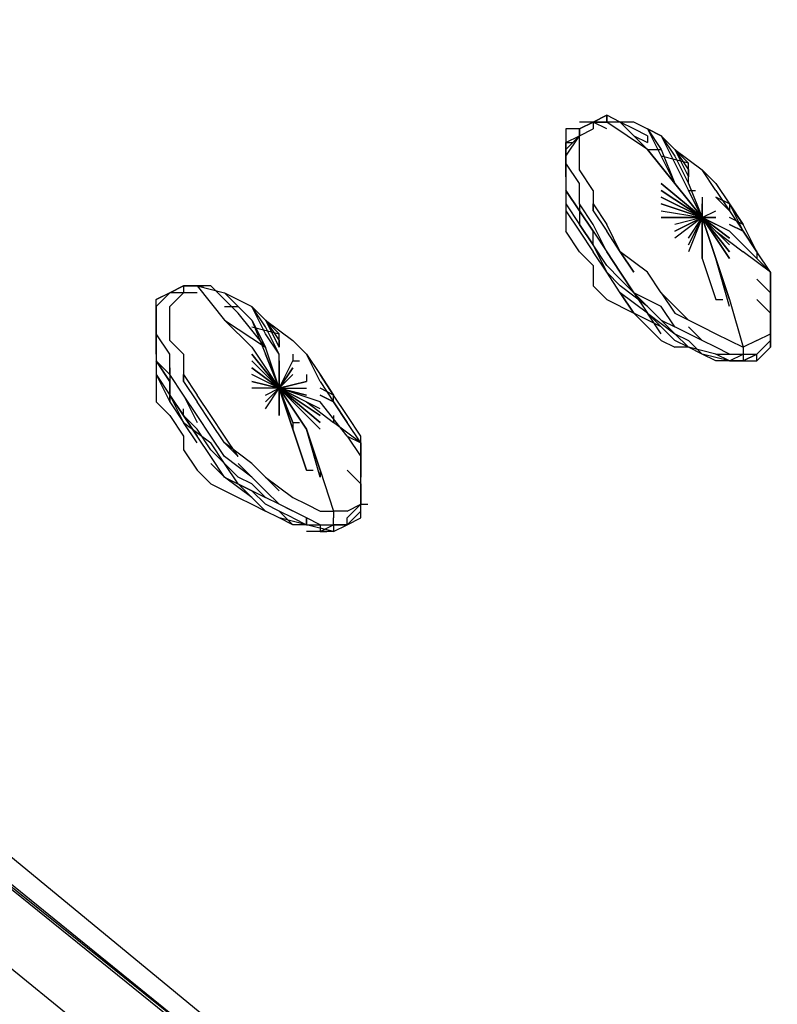
# Model space of a CAD drawing. Extents: x -3870 to 3872, y -25000 to -21203.
# Drawn here: x 1126 to 1361, y -23186 to -22881 of the extents above; entities that cross this region are included whole.
import ezdxf

# ---------------------------------------------------------------- set-up
doc = ezdxf.new("R2010")
doc.units = 0
doc.header["$LTSCALE"] = 5
doc.header["$PDMODE"] = 33
doc.header["$PDSIZE"] = 20
doc.layers.get('Defpoints').update_dxf_attribs({"linetype": 'CONTINUOUS'})
doc.layers.add('Lg_base', color=40, linetype='CONTINUOUS')
doc.layers.add('Lg_dim', color=7, linetype='CONTINUOUS')
doc.styles.add('LG1', font='ARIAL.TTF', dxfattribs={"height": 185})
doc.styles.get("Standard").update_dxf_attribs({"font": 'SIMPLEX'})
doc.dimstyles.new('LG_DIM', dxfattribs={"dimtxt": 2.5, "dimasz": 2.5, "dimexe": 1.25, "dimexo": 0.625, "dimtad": 1, "dimdec": 4, "dimdsep": 46, "dimlunit": 6, "dimtxsty": 'Standard', "dimcen": 2.5, "dimadec": 0, "dimazin": 0, "dimtfac": 1, "dimtdec": 4, "dimtmove": 0, "dimatfit": 3, "dimfxl": 0, "dimtolj": 1, "dimtzin": 0, "dimarcsym": 0})

# ---------------------------------------------------------------- blocks, each defined once
blk = doc.blocks.new('*D4')
at = {"layer": 'Defpoints', "color": 0}
for p in [(787.47, -22180.36), (2150.72, -25000), (3315.44, -25000)]:
    blk.add_point(p, dxfattribs=at)
at = {"layer": 'Lg_dim', "color": 0, "lineweight": -2}
for p, q in [((788.47, -22180.36), (3365.44, -22180.36)), ((3315.44, -22300.36), (3315.44, -23445.72)), ((3315.44, -24880), (3315.44, -23734.63)), ((2151.72, -25000), (3365.44, -25000))]:
    blk.add_line(p, q, dxfattribs=at)
at = {"layer": 'Lg_dim', "color": 0}
for points in [[(3295.44, -22300.36), (3335.44, -22300.36), (3315.44, -22180.36)], [(3295.44, -24880), (3335.44, -24880), (3315.44, -25000)]]:
    blk.add_solid(points, dxfattribs=at)
at = {"layer": 'Lg_dim', "color": 4, "insert": (3315.44, -23590.18), "char_height": 185, "attachment_point": 5, "style": 'LG1'}
blk.add_mtext('\\A1;2820', dxfattribs=at)

msp = doc.modelspace()

# ---------------------------------------------------------------- linework, layer by layer
at = {"layer": 'Lg_base'}
for p, q in [((1308.2118, -22910.66905), (1303.9781, -22912.7859)), ((1303.9781, -22912.7859), (1308.2118, -22910.66905)), ((1308.2118, -22910.66905), (1308.2118, -22912.7859)), ((1308.2118, -22912.7859), (1308.2118, -22910.66905)), ((1312.4455, -22912.7859), (1308.2118, -22910.66905)), ((1303.9781, -22912.7859), (1299.7444, -22912.7859)), ((1299.7444, -22914.90275), (1303.9781, -22912.7859)), ((1303.9781, -22912.7859), (1299.7444, -22914.90275)), ((1303.9781, -22912.7859), (1299.7444, -22914.90275)), ((1303.9781, -22912.7859), (1303.9781, -22914.90275)), ((1303.9781, -22912.7859), (1308.2118, -22912.7859)), ((1308.2118, -22912.7859), (1303.9781, -22912.7859)), ((1308.2118, -22914.90275), (1303.9781, -22912.7859)), ((1312.4455, -22912.7859), (1308.2118, -22912.7859)), ((1320.9129, -22921.2533), (1308.2118, -22912.7859)), ((1316.6792, -22914.90275), (1312.4455, -22912.7859)), ((1312.4455, -22912.7859), (1320.9129, -22921.2533)), ((1320.9129, -22921.2533), (1312.4455, -22912.7859)), ((1316.6792, -22912.7859), (1312.4455, -22912.7859)), ((1325.1466, -22917.0196), (1316.6792, -22912.7859)), ((1299.7444, -22914.90275), (1295.5107, -22914.90275)), ((1295.5107, -22914.90275), (1295.5107, -22919.13645)), ((1299.7444, -22914.90275), (1299.7444, -22917.0196)), ((1299.7444, -22917.0196), (1303.9781, -22914.90275)), ((1299.7444, -22917.0196), (1299.7444, -22914.90275)), ((1320.9129, -22917.0196), (1316.6792, -22914.90275)), ((1320.9129, -22914.90275), (1325.1466, -22923.37015)), ((1320.9129, -22914.90275), (1325.1466, -22921.2533)), ((1320.9129, -22914.90275), (1325.1466, -22917.0196)), ((1325.1466, -22917.0196), (1320.9129, -22914.90275)), ((1295.5107, -22919.13645), (1299.7444, -22917.0196)), ((1299.7444, -22917.0196), (1295.5107, -22921.2533)), ((1295.5107, -22921.2533), (1299.7444, -22917.0196)), ((1295.5107, -22923.37015), (1299.7444, -22917.0196)), ((1295.5107, -22923.37015), (1295.5107, -22919.13645)), ((1295.5107, -22919.13645), (1295.5107, -22923.37015)), ((1295.5107, -22919.13645), (1297.62755, -22919.13645)), ((1295.5107, -22919.13645), (1295.5107, -22923.37015)), ((1299.7444, -22921.2533), (1299.7444, -22917.0196)), ((1316.6792, -22917.0196), (1320.9129, -22919.13645)), ((1320.9129, -22917.0196), (1320.9129, -22919.13645)), ((1325.1466, -22917.0196), (1329.3803, -22925.487)), ((1325.1466, -22917.0196), (1329.3803, -22923.37015)), ((1329.3803, -22921.2533), (1325.1466, -22917.0196)), ((1295.5107, -22923.37015), (1295.5107, -22921.2533)), ((1295.5107, -22925.487), (1295.5107, -22921.2533)), ((1295.5107, -22925.487), (1295.5107, -22921.2533)), ((1299.7444, -22927.60385), (1299.7444, -22921.2533)), ((1329.3803, -22931.83755), (1320.9129, -22921.2533)), ((1320.9129, -22921.2533), (1329.3803, -22931.83755)), ((1329.3803, -22931.83755), (1320.9129, -22921.2533)), ((1320.9129, -22921.2533), (1325.1466, -22921.2533)), ((1325.1466, -22921.2533), (1329.3803, -22931.83755)), ((1329.3803, -22921.2533), (1333.614, -22929.7207)), ((1329.3803, -22921.2533), (1333.614, -22927.60385)), ((1329.3803, -22921.2533), (1333.614, -22925.487)), ((1329.3803, -22921.2533), (1337.8477, -22927.60385)), ((1333.614, -22925.487), (1329.3803, -22921.2533)), ((1295.5107, -22927.60385), (1295.5107, -22923.37015)), ((1295.5107, -22923.37015), (1295.5107, -22927.60385)), ((1295.5107, -22923.37015), (1295.5107, -22927.60385)), ((1299.7444, -22931.83755), (1295.5107, -22925.487)), ((1295.5107, -22929.7207), (1295.5107, -22925.487)), ((1325.1466, -22923.37015), (1329.3803, -22931.83755)), ((1333.614, -22925.487), (1325.1466, -22923.37015)), ((1329.3803, -22923.37015), (1333.614, -22931.83755)), ((1329.3803, -22925.487), (1333.614, -22933.9544)), ((1333.614, -22931.83755), (1333.614, -22925.487)), ((1295.5107, -22927.60385), (1295.5107, -22933.9544)), ((1295.5107, -22927.60385), (1295.5107, -22933.9544)), ((1295.5107, -22927.60385), (1295.5107, -22931.83755)), ((1303.9781, -22933.9544), (1299.7444, -22927.60385)), ((1333.614, -22927.60385), (1333.614, -22929.7207)), ((1337.8477, -22927.60385), (1342.0814, -22931.83755)), ((1342.0814, -22933.9544), (1337.8477, -22927.60385)), ((1295.5107, -22929.7207), (1295.5107, -22933.9544)), ((1295.5107, -22931.83755), (1295.5107, -22938.1881)), ((1299.7444, -22938.1881), (1299.7444, -22931.83755)), ((1325.1466, -22931.83755), (1337.8477, -22942.4218)), ((1337.8477, -22942.4218), (1325.1466, -22931.83755)), ((1325.1466, -22931.83755), (1337.8477, -22942.4218)), ((1337.8477, -22942.4218), (1325.1466, -22931.83755)), ((1325.1466, -22931.83755), (1337.8477, -22942.4218)), ((1337.8477, -22942.4218), (1325.1466, -22931.83755)), ((1329.3803, -22931.83755), (1337.8477, -22942.4218)), ((1337.8477, -22942.4218), (1329.3803, -22931.83755)), ((1333.614, -22931.83755), (1337.8477, -22942.4218)), ((1333.614, -22931.83755), (1337.8477, -22942.4218)), ((1342.0814, -22931.83755), (1346.3151, -22938.1881)), ((1295.5107, -22933.9544), (1295.5107, -22940.30495)), ((1295.5107, -22933.9544), (1299.7444, -22940.30495)), ((1295.5107, -22933.9544), (1299.7444, -22940.30495)), ((1299.7444, -22940.30495), (1295.5107, -22933.9544)), ((1303.9781, -22933.9544), (1303.9781, -22940.30495)), ((1337.8477, -22942.4218), (1325.1466, -22933.9544)), ((1325.1466, -22933.9544), (1337.8477, -22942.4218)), ((1337.8477, -22942.4218), (1333.614, -22933.9544)), ((1337.8477, -22942.4218), (1333.614, -22933.9544)), ((1333.614, -22933.9544), (1335.73085, -22933.9544)), ((1342.0814, -22933.9544), (1346.3151, -22940.30495)), ((1295.5107, -22938.1881), (1299.7444, -22944.53865)), ((1303.9781, -22944.53865), (1299.7444, -22938.1881)), ((1299.7444, -22938.1881), (1299.7444, -22940.30495)), ((1303.9781, -22938.1881), (1308.2118, -22944.53865)), ((1303.9781, -22940.30495), (1303.9781, -22938.1881)), ((1337.8477, -22942.4218), (1325.1466, -22936.07125)), ((1325.1466, -22936.07125), (1337.8477, -22942.4218)), ((1337.8477, -22942.4218), (1325.1466, -22938.1881)), ((1325.1466, -22938.1881), (1337.8477, -22942.4218)), ((1337.8477, -22936.07125), (1337.8477, -22942.4218)), ((1337.8477, -22936.07125), (1337.8477, -22942.4218)), ((1337.8477, -22942.4218), (1337.8477, -22938.1881)), ((1337.8477, -22938.1881), (1337.8477, -22942.4218)), ((1346.3151, -22938.1881), (1342.0814, -22936.07125)), ((1346.3151, -22940.30495), (1342.0814, -22936.07125)), ((1346.3151, -22938.1881), (1346.3151, -22940.30495)), ((1346.3151, -22938.1881), (1350.5488, -22944.53865)), ((1346.3151, -22938.1881), (1350.5488, -22946.6555)), ((1350.5488, -22944.53865), (1346.3151, -22938.1881)), ((1295.5107, -22940.30495), (1299.7444, -22946.6555)), ((1295.5107, -22940.30495), (1295.5107, -22942.4218)), ((1299.7444, -22940.30495), (1303.9781, -22946.6555)), ((1299.7444, -22940.30495), (1299.7444, -22944.53865)), ((1303.9781, -22946.6555), (1299.7444, -22940.30495)), ((1303.9781, -22940.30495), (1308.2118, -22946.6555)), ((1325.1466, -22940.30495), (1337.8477, -22942.4218)), ((1337.8477, -22942.4218), (1342.0814, -22940.30495)), ((1346.3151, -22940.30495), (1350.5488, -22946.6555)), ((1295.5107, -22942.4218), (1295.5107, -22946.6555)), ((1325.1466, -22942.4218), (1337.8477, -22942.4218)), ((1337.8477, -22942.4218), (1325.1466, -22942.4218)), ((1337.8477, -22942.4218), (1329.3803, -22944.53865)), ((1337.8477, -22942.4218), (1329.3803, -22948.77235)), ((1329.3803, -22946.6555), (1337.8477, -22942.4218)), ((1337.8477, -22942.4218), (1329.3803, -22946.6555)), ((1333.614, -22948.77235), (1337.8477, -22942.4218)), ((1337.8477, -22942.4218), (1333.614, -22953.00605)), ((1333.614, -22950.8892), (1337.8477, -22942.4218)), ((1337.8477, -22942.4218), (1333.614, -22950.8892)), ((1337.8477, -22953.00605), (1337.8477, -22942.4218)), ((1337.8477, -22955.1229), (1337.8477, -22942.4218)), ((1337.8477, -22942.4218), (1337.8477, -22955.1229)), ((1337.8477, -22942.4218), (1337.8477, -22955.1229)), ((1337.8477, -22942.4218), (1342.0814, -22955.1229)), ((1342.0814, -22955.1229), (1337.8477, -22942.4218)), ((1342.0814, -22942.4218), (1337.8477, -22942.4218)), ((1337.8477, -22942.4218), (1342.0814, -22942.4218)), ((1342.0814, -22944.53865), (1337.8477, -22942.4218)), ((1337.8477, -22942.4218), (1342.0814, -22946.6555)), ((1346.3151, -22946.6555), (1337.8477, -22942.4218)), ((1337.8477, -22942.4218), (1346.3151, -22948.77235)), ((1346.3151, -22948.77235), (1337.8477, -22942.4218)), ((1337.8477, -22942.4218), (1346.3151, -22950.8892)), ((1346.3151, -22950.8892), (1337.8477, -22942.4218)), ((1337.8477, -22942.4218), (1346.3151, -22953.00605)), ((1346.3151, -22953.00605), (1337.8477, -22942.4218)), ((1337.8477, -22942.4218), (1346.3151, -22955.1229)), ((1346.3151, -22955.1229), (1337.8477, -22942.4218)), ((1337.8477, -22942.4218), (1346.3151, -22955.1229)), ((1342.0814, -22955.1229), (1337.8477, -22942.4218)), ((1350.5488, -22944.53865), (1346.3151, -22942.4218)), ((1299.7444, -22953.00605), (1295.5107, -22946.6555)), ((1299.7444, -22944.53865), (1303.9781, -22950.8892)), ((1303.9781, -22950.8892), (1299.7444, -22944.53865)), ((1299.7444, -22944.53865), (1303.9781, -22950.8892)), ((1299.7444, -22946.6555), (1303.9781, -22953.00605)), ((1308.2118, -22953.00605), (1303.9781, -22944.53865)), ((1303.9781, -22946.6555), (1308.2118, -22953.00605)), ((1303.9781, -22950.8892), (1303.9781, -22946.6555)), ((1312.4455, -22953.00605), (1308.2118, -22944.53865)), ((1312.4455, -22953.00605), (1308.2118, -22946.6555)), ((1342.0814, -22946.6555), (1350.5488, -22953.00605)), ((1350.5488, -22946.6555), (1346.3151, -22944.53865)), ((1346.3151, -22944.53865), (1350.5488, -22946.6555)), ((1354.7825, -22955.1229), (1346.3151, -22946.6555)), ((1354.7825, -22953.00605), (1350.5488, -22944.53865)), ((1354.7825, -22953.00605), (1350.5488, -22944.53865)), ((1354.7825, -22953.00605), (1350.5488, -22946.6555)), ((1354.7825, -22953.00605), (1350.5488, -22946.6555)), ((1350.5488, -22946.6555), (1354.7825, -22953.00605)), ((1303.9781, -22957.23975), (1299.7444, -22953.00605)), ((1303.9781, -22950.8892), (1308.2118, -22959.3566)), ((1308.2118, -22959.3566), (1303.9781, -22950.8892)), ((1303.9781, -22950.8892), (1308.2118, -22959.3566)), ((1308.2118, -22957.23975), (1303.9781, -22950.8892)), ((1308.2118, -22959.3566), (1303.9781, -22953.00605)), ((1312.4455, -22959.3566), (1308.2118, -22953.00605)), ((1308.2118, -22953.00605), (1312.4455, -22959.3566)), ((1312.4455, -22953.00605), (1316.6792, -22959.3566)), ((1316.6792, -22959.3566), (1312.4455, -22953.00605)), ((1320.9129, -22959.3566), (1312.4455, -22953.00605)), ((1359.0162, -22959.3566), (1350.5488, -22953.00605)), ((1359.0162, -22959.3566), (1354.7825, -22953.00605)), ((1354.7825, -22953.00605), (1354.7825, -22955.1229)), ((1359.0162, -22959.3566), (1354.7825, -22953.00605)), ((1337.8477, -22955.1229), (1342.0814, -22967.824)), ((1337.8477, -22955.1229), (1342.0814, -22967.824)), ((1346.3151, -22969.94085), (1342.0814, -22955.1229)), ((1342.0814, -22955.1229), (1346.3151, -22967.824)), ((1346.3151, -22967.824), (1342.0814, -22955.1229)), ((1354.7825, -22955.1229), (1359.0162, -22959.3566)), ((1303.9781, -22957.23975), (1303.9781, -22963.5903)), ((1312.4455, -22961.47345), (1308.2118, -22957.23975)), ((1312.4455, -22965.70715), (1308.2118, -22959.3566)), ((1312.4455, -22965.70715), (1308.2118, -22959.3566)), ((1312.4455, -22963.5903), (1308.2118, -22959.3566)), ((1312.4455, -22959.3566), (1316.6792, -22965.70715)), ((1316.6792, -22965.70715), (1312.4455, -22959.3566)), ((1325.1466, -22965.70715), (1320.9129, -22959.3566)), ((1359.0162, -22959.3566), (1359.0162, -22965.70715)), ((1359.0162, -22965.70715), (1359.0162, -22959.3566)), ((1316.6792, -22965.70715), (1312.4455, -22961.47345)), ((1354.7825, -22961.47345), (1359.0162, -22965.70715)), ((1168.4997, -22967.824), (1176.9671, -22963.5903)), ((1172.7334, -22965.70715), (1168.4997, -22969.94085)), ((1172.7334, -22965.70715), (1168.4997, -22967.824)), ((1176.9671, -22963.5903), (1172.7334, -22965.70715)), ((1176.9671, -22963.5903), (1172.7334, -22965.70715)), ((1172.7334, -22965.70715), (1176.9671, -22963.5903)), ((1176.9671, -22965.70715), (1172.7334, -22969.94085)), ((1176.9671, -22965.70715), (1172.7334, -22965.70715)), ((1181.2008, -22963.5903), (1176.9671, -22963.5903)), ((1176.9671, -22963.5903), (1176.9671, -22965.70715)), ((1176.9671, -22963.5903), (1176.9671, -22965.70715)), ((1176.9671, -22963.5903), (1179.08395, -22963.5903)), ((1176.9671, -22963.5903), (1181.2008, -22963.5903)), ((1181.2008, -22963.5903), (1176.9671, -22963.5903)), ((1181.2008, -22965.70715), (1176.9671, -22965.70715)), ((1181.2008, -22963.5903), (1183.31765, -22963.5903)), ((1181.2008, -22963.5903), (1189.6682, -22974.17455)), ((1181.2008, -22963.5903), (1189.6682, -22965.70715)), ((1185.4345, -22963.5903), (1181.2008, -22963.5903)), ((1193.9019, -22972.0577), (1185.4345, -22963.5903)), ((1185.4345, -22963.5903), (1193.9019, -22972.0577)), ((1193.9019, -22969.94085), (1189.6682, -22965.70715)), ((1189.6682, -22965.70715), (1198.1356, -22974.17455)), ((1198.1356, -22974.17455), (1189.6682, -22965.70715)), ((1189.6682, -22965.70715), (1198.1356, -22969.94085)), ((1303.9781, -22963.5903), (1308.2118, -22967.824)), ((1320.9129, -22969.94085), (1312.4455, -22963.5903)), ((1312.4455, -22965.70715), (1316.6792, -22972.0577)), ((1320.9129, -22972.0577), (1312.4455, -22965.70715)), ((1316.6792, -22972.0577), (1312.4455, -22965.70715)), ((1316.6792, -22965.70715), (1320.9129, -22972.0577)), ((1325.1466, -22969.94085), (1316.6792, -22965.70715)), ((1316.6792, -22965.70715), (1320.9129, -22969.94085)), ((1320.9129, -22969.94085), (1316.6792, -22965.70715)), ((1316.6792, -22965.70715), (1320.9129, -22969.94085)), ((1320.9129, -22969.94085), (1316.6792, -22965.70715)), ((1329.3803, -22969.94085), (1325.1466, -22965.70715)), ((1325.1466, -22965.70715), (1329.3803, -22972.0577)), ((1359.0162, -22965.70715), (1359.0162, -22972.0577)), ((1359.0162, -22965.70715), (1359.0162, -22969.94085)), ((1359.0162, -22969.94085), (1359.0162, -22965.70715)), ((1168.4997, -22969.94085), (1168.4997, -22967.824)), ((1308.2118, -22967.824), (1316.6792, -22972.0577)), ((1342.0814, -22967.824), (1344.19825, -22967.824)), ((1346.3151, -22967.824), (1350.5488, -22982.64195)), ((1359.0162, -22972.0577), (1354.7825, -22967.824)), ((1168.4997, -22969.94085), (1168.4997, -22974.17455)), ((1168.4997, -22969.94085), (1168.4997, -22974.17455)), ((1168.4997, -22974.17455), (1168.4997, -22969.94085)), ((1172.7334, -22974.17455), (1172.7334, -22969.94085)), ((1189.6682, -22969.94085), (1193.9019, -22969.94085)), ((1193.9019, -22969.94085), (1198.1356, -22974.17455)), ((1198.1356, -22969.94085), (1202.3693, -22974.17455)), ((1202.3693, -22978.40825), (1198.1356, -22969.94085)), ((1202.3693, -22976.2914), (1198.1356, -22969.94085)), ((1325.1466, -22974.17455), (1320.9129, -22969.94085)), ((1320.9129, -22969.94085), (1325.1466, -22974.17455)), ((1325.1466, -22974.17455), (1320.9129, -22969.94085)), ((1329.3803, -22976.2914), (1325.1466, -22969.94085)), ((1333.614, -22974.17455), (1329.3803, -22969.94085)), ((1359.0162, -22976.2914), (1359.0162, -22969.94085)), ((1168.4997, -22976.2914), (1168.4997, -22972.0577)), ((1168.4997, -22978.40825), (1168.4997, -22974.17455)), ((1168.4997, -22974.17455), (1168.4997, -22978.40825)), ((1168.4997, -22980.5251), (1168.4997, -22974.17455)), ((1172.7334, -22980.5251), (1172.7334, -22974.17455)), ((1189.6682, -22974.17455), (1202.3693, -22982.64195)), ((1198.1356, -22982.64195), (1189.6682, -22974.17455)), ((1202.3693, -22982.64195), (1193.9019, -22972.0577)), ((1198.1356, -22974.17455), (1202.3693, -22982.64195)), ((1198.1356, -22974.17455), (1202.3693, -22984.7588)), ((1202.3693, -22974.17455), (1206.603, -22982.64195)), ((1202.3693, -22974.17455), (1206.603, -22980.5251)), ((1202.3693, -22974.17455), (1210.8367, -22980.5251)), ((1206.603, -22978.40825), (1202.3693, -22974.17455)), ((1325.1466, -22976.2914), (1316.6792, -22972.0577)), ((1316.6792, -22972.0577), (1320.9129, -22976.2914)), ((1320.9129, -22972.0577), (1325.1466, -22976.2914)), ((1325.1466, -22978.40825), (1320.9129, -22972.0577)), ((1320.9129, -22972.0577), (1329.3803, -22978.40825)), ((1325.1466, -22974.17455), (1329.3803, -22976.2914)), ((1329.3803, -22978.40825), (1325.1466, -22974.17455)), ((1329.3803, -22972.0577), (1337.8477, -22976.2914)), ((1359.0162, -22972.0577), (1359.0162, -22978.40825)), ((1359.0162, -22972.0577), (1359.0162, -22976.2914)), ((1168.4997, -22980.5251), (1168.4997, -22976.2914)), ((1168.4997, -22976.2914), (1168.4997, -22980.5251)), ((1198.1356, -22976.2914), (1206.603, -22978.40825)), ((1206.603, -22984.7588), (1202.3693, -22976.2914)), ((1320.9129, -22976.2914), (1325.1466, -22980.5251)), ((1329.3803, -22980.5251), (1325.1466, -22976.2914)), ((1337.8477, -22980.5251), (1329.3803, -22976.2914)), ((1337.8477, -22980.5251), (1333.614, -22976.2914)), ((1333.614, -22976.2914), (1337.8477, -22980.5251)), ((1337.8477, -22976.2914), (1342.0814, -22978.40825)), ((1359.0162, -22976.2914), (1359.0162, -22978.40825)), ((1359.0162, -22980.5251), (1359.0162, -22976.2914)), ((1359.0162, -22976.2914), (1359.0162, -22980.5251)), ((1359.0162, -22980.5251), (1359.0162, -22976.2914)), ((1168.4997, -22980.5251), (1168.4997, -22978.40825)), ((1172.7334, -22984.7588), (1168.4997, -22978.40825)), ((1168.4997, -22980.5251), (1168.4997, -22986.87565)), ((1168.4997, -22980.5251), (1168.4997, -22986.87565)), ((1168.4997, -22984.7588), (1168.4997, -22980.5251)), ((1168.4997, -22980.5251), (1168.4997, -22986.87565)), ((1176.9671, -22984.7588), (1172.7334, -22980.5251)), ((1206.603, -22984.7588), (1202.3693, -22978.40825)), ((1206.603, -22982.64195), (1206.603, -22978.40825)), ((1206.603, -22980.5251), (1206.603, -22982.64195)), ((1215.0704, -22984.7588), (1210.8367, -22980.5251)), ((1210.8367, -22980.5251), (1215.0704, -22984.7588)), ((1325.1466, -22980.5251), (1329.3803, -22982.64195)), ((1329.3803, -22978.40825), (1333.614, -22980.5251)), ((1333.614, -22982.64195), (1329.3803, -22978.40825)), ((1333.614, -22982.64195), (1329.3803, -22980.5251)), ((1337.8477, -22984.7588), (1333.614, -22980.5251)), ((1342.0814, -22982.64195), (1337.8477, -22980.5251)), ((1342.0814, -22978.40825), (1346.3151, -22980.5251)), ((1346.3151, -22980.5251), (1350.5488, -22982.64195)), ((1354.7825, -22980.5251), (1350.5488, -22982.64195)), ((1354.7825, -22980.5251), (1359.0162, -22978.40825)), ((1354.7825, -22984.7588), (1359.0162, -22980.5251)), ((1359.0162, -22980.5251), (1354.7825, -22984.7588)), ((1354.7825, -22984.7588), (1359.0162, -22980.5251)), ((1359.0162, -22980.5251), (1359.0162, -22978.40825)), ((1359.0162, -22980.5251), (1359.0162, -22982.64195)), ((1359.0162, -22982.64195), (1359.0162, -22980.5251)), ((1198.1356, -22982.64195), (1206.603, -22995.34305)), ((1206.603, -22995.34305), (1202.3693, -22982.64195)), ((1206.603, -22995.34305), (1202.3693, -22982.64195)), ((1333.614, -22982.64195), (1329.3803, -22982.64195)), ((1337.8477, -22984.7588), (1333.614, -22982.64195)), ((1342.0814, -22984.7588), (1333.614, -22982.64195)), ((1342.0814, -22984.7588), (1333.614, -22982.64195)), ((1346.3151, -22984.7588), (1342.0814, -22982.64195)), ((1346.3151, -22984.7588), (1342.0814, -22982.64195)), ((1350.5488, -22982.64195), (1350.5488, -22984.7588)), ((1359.0162, -22982.64195), (1354.7825, -22986.87565)), ((1168.4997, -22984.7588), (1168.4997, -22991.10935)), ((1168.4997, -22986.87565), (1168.4997, -22991.10935)), ((1168.4997, -22986.87565), (1172.7334, -22993.2262)), ((1168.4997, -22986.87565), (1172.7334, -22991.10935)), ((1172.7334, -22993.2262), (1168.4997, -22986.87565)), ((1172.7334, -22991.10935), (1172.7334, -22984.7588)), ((1176.9671, -22984.7588), (1176.9671, -22993.2262)), ((1198.1356, -22984.7588), (1206.603, -22995.34305)), ((1206.603, -22995.34305), (1198.1356, -22984.7588)), ((1198.1356, -22984.7588), (1206.603, -22995.34305)), ((1206.603, -22995.34305), (1198.1356, -22984.7588)), ((1198.1356, -22986.87565), (1206.603, -22995.34305)), ((1206.603, -22995.34305), (1198.1356, -22986.87565)), ((1202.3693, -22984.7588), (1206.603, -22995.34305)), ((1206.603, -22995.34305), (1202.3693, -22984.7588)), ((1206.603, -22995.34305), (1206.603, -22984.7588)), ((1206.603, -22995.34305), (1206.603, -22984.7588)), ((1206.603, -22986.87565), (1206.603, -22995.34305)), ((1206.603, -22995.34305), (1210.8367, -22986.87565)), ((1210.8367, -22984.7588), (1210.8367, -22986.87565)), ((1210.8367, -22986.87565), (1212.95355, -22986.87565)), ((1215.0704, -22984.7588), (1219.3041, -22991.10935)), ((1219.3041, -22993.2262), (1215.0704, -22984.7588)), ((1342.0814, -22986.87565), (1337.8477, -22984.7588)), ((1346.3151, -22986.87565), (1337.8477, -22984.7588)), ((1346.3151, -22986.87565), (1342.0814, -22984.7588)), ((1342.0814, -22984.7588), (1346.3151, -22984.7588)), ((1346.3151, -22986.87565), (1342.0814, -22986.87565)), ((1346.3151, -22984.7588), (1350.5488, -22984.7588)), ((1346.3151, -22986.87565), (1350.5488, -22984.7588)), ((1346.3151, -22986.87565), (1348.43195, -22986.87565)), ((1350.5488, -22986.87565), (1346.3151, -22986.87565)), ((1346.3151, -22986.87565), (1350.5488, -22986.87565)), ((1350.5488, -22986.87565), (1346.3151, -22986.87565)), ((1350.5488, -22984.7588), (1352.66565, -22984.7588)), ((1350.5488, -22984.7588), (1350.5488, -22986.87565)), ((1350.5488, -22984.7588), (1352.66565, -22984.7588)), ((1350.5488, -22984.7588), (1354.7825, -22984.7588)), ((1354.7825, -22984.7588), (1350.5488, -22986.87565)), ((1350.5488, -22986.87565), (1354.7825, -22984.7588)), ((1350.5488, -22986.87565), (1354.7825, -22986.87565)), ((1354.7825, -22986.87565), (1354.7825, -22984.7588)), ((1172.7334, -22988.9925), (1172.7334, -22993.2262)), ((1198.1356, -22988.9925), (1206.603, -22995.34305)), ((1206.603, -22995.34305), (1198.1356, -22988.9925)), ((1210.8367, -22988.9925), (1206.603, -22995.34305)), ((1206.603, -22995.34305), (1210.8367, -22988.9925)), ((1168.4997, -22991.10935), (1172.7334, -22999.57675)), ((1168.4997, -22991.10935), (1172.7334, -22997.4599)), ((1168.4997, -22991.10935), (1168.4997, -22995.34305)), ((1176.9671, -22997.4599), (1172.7334, -22991.10935)), ((1172.7334, -22991.10935), (1172.7334, -22993.2262)), ((1172.7334, -22991.10935), (1172.7334, -22997.4599)), ((1172.7334, -22993.2262), (1172.7334, -22999.57675)), ((1172.7334, -22997.4599), (1172.7334, -22993.2262)), ((1176.9671, -22991.10935), (1181.2008, -22997.4599)), ((1176.9671, -22993.2262), (1176.9671, -22991.10935)), ((1176.9671, -22993.2262), (1181.2008, -22999.57675)), ((1206.603, -22995.34305), (1198.1356, -22991.10935)), ((1198.1356, -22993.2262), (1206.603, -22995.34305)), ((1206.603, -22995.34305), (1198.1356, -22993.2262)), ((1210.8367, -22991.10935), (1206.603, -22995.34305)), ((1206.603, -22995.34305), (1215.0704, -22993.2262)), ((1215.0704, -22993.2262), (1206.603, -22995.34305)), ((1215.0704, -22991.10935), (1215.0704, -22993.2262)), ((1219.3041, -22991.10935), (1223.5378, -22997.4599)), ((1219.3041, -22991.10935), (1223.5378, -22997.4599)), ((1223.5378, -22997.4599), (1219.3041, -22991.10935)), ((1219.3041, -22993.2262), (1223.5378, -22999.57675)), ((1168.4997, -22995.34305), (1168.4997, -22999.57675)), ((1206.603, -22995.34305), (1198.1356, -22995.34305)), ((1202.3693, -22997.4599), (1206.603, -22995.34305)), ((1202.3693, -23001.6936), (1206.603, -22995.34305)), ((1206.603, -22995.34305), (1202.3693, -22999.57675)), ((1206.603, -22995.34305), (1202.3693, -22999.57675)), ((1202.3693, -22997.4599), (1206.603, -22995.34305)), ((1206.603, -23003.81045), (1206.603, -22995.34305)), ((1206.603, -22995.34305), (1215.0704, -23008.04415)), ((1210.8367, -23008.04415), (1206.603, -22995.34305)), ((1206.603, -22995.34305), (1210.8367, -23005.9273)), ((1206.603, -22995.34305), (1210.8367, -23008.04415)), ((1210.8367, -23005.9273), (1206.603, -22995.34305)), ((1206.603, -22995.34305), (1206.603, -23003.81045)), ((1206.603, -23003.81045), (1206.603, -22995.34305)), ((1206.603, -22995.34305), (1215.0704, -23008.04415)), ((1215.0704, -23008.04415), (1206.603, -22995.34305)), ((1206.603, -22995.34305), (1215.0704, -22995.34305)), ((1215.0704, -22997.4599), (1206.603, -22995.34305)), ((1206.603, -22995.34305), (1215.0704, -22997.4599)), ((1219.3041, -22999.57675), (1206.603, -22995.34305)), ((1206.603, -22995.34305), (1215.0704, -22999.57675)), ((1219.3041, -23001.6936), (1206.603, -22995.34305)), ((1206.603, -22995.34305), (1219.3041, -23003.81045)), ((1219.3041, -23003.81045), (1206.603, -22995.34305)), ((1206.603, -22995.34305), (1219.3041, -23003.81045)), ((1219.3041, -23005.9273), (1206.603, -22995.34305)), ((1206.603, -22995.34305), (1219.3041, -23005.9273)), ((1219.3041, -23008.04415), (1206.603, -22995.34305)), ((1206.603, -22995.34305), (1219.3041, -23008.04415)), ((1215.0704, -23008.04415), (1206.603, -22995.34305)), ((1223.5378, -22997.4599), (1219.3041, -22995.34305)), ((1172.7334, -22997.4599), (1176.9671, -23005.9273)), ((1172.7334, -22999.57675), (1172.7334, -22997.4599)), ((1172.7334, -22997.4599), (1176.9671, -23003.81045)), ((1176.9671, -23003.81045), (1172.7334, -22997.4599)), ((1176.9671, -23003.81045), (1172.7334, -22997.4599)), ((1172.7334, -22997.4599), (1176.9671, -23003.81045)), ((1176.9671, -22997.4599), (1181.2008, -23005.9273)), ((1181.2008, -23003.81045), (1176.9671, -22997.4599)), ((1185.4345, -23003.81045), (1181.2008, -22997.4599)), ((1223.5378, -22999.57675), (1219.3041, -22997.4599)), ((1219.3041, -22997.4599), (1223.5378, -22999.57675)), ((1223.5378, -22999.57675), (1223.5378, -22997.4599)), ((1227.7715, -23003.81045), (1223.5378, -22997.4599)), ((1168.4997, -22999.57675), (1172.7334, -23003.81045)), ((1172.7334, -22999.57675), (1176.9671, -23005.9273)), ((1176.9671, -23003.81045), (1176.9671, -23001.6936)), ((1185.4345, -23005.9273), (1181.2008, -22999.57675)), ((1215.0704, -22999.57675), (1223.5378, -23005.9273)), ((1227.7715, -23010.161), (1219.3041, -22999.57675)), ((1227.7715, -23005.9273), (1223.5378, -22999.57675)), ((1223.5378, -22999.57675), (1227.7715, -23005.9273)), ((1172.7334, -23003.81045), (1176.9671, -23010.161)), ((1176.9671, -23003.81045), (1181.2008, -23010.161)), ((1181.2008, -23010.161), (1176.9671, -23003.81045)), ((1176.9671, -23003.81045), (1181.2008, -23010.161)), ((1181.2008, -23008.04415), (1176.9671, -23003.81045)), ((1185.4345, -23010.161), (1181.2008, -23003.81045)), ((1189.6682, -23010.161), (1185.4345, -23003.81045)), ((1223.5378, -23003.81045), (1223.5378, -23005.9273)), ((1232.0052, -23010.161), (1227.7715, -23003.81045)), ((1181.2008, -23012.27785), (1176.9671, -23005.9273)), ((1176.9671, -23005.9273), (1185.4345, -23012.27785)), ((1185.4345, -23014.3947), (1181.2008, -23008.04415)), ((1189.6682, -23012.27785), (1185.4345, -23005.9273)), ((1210.8367, -23005.9273), (1212.95355, -23005.9273)), ((1210.8367, -23005.9273), (1210.8367, -23008.04415)), ((1210.8367, -23008.04415), (1215.0704, -23020.74525)), ((1215.0704, -23020.74525), (1210.8367, -23008.04415)), ((1215.0704, -23008.04415), (1219.3041, -23020.74525)), ((1219.3041, -23022.8621), (1215.0704, -23008.04415)), ((1215.0704, -23008.04415), (1219.3041, -23020.74525)), ((1219.3041, -23020.74525), (1215.0704, -23008.04415)), ((1232.0052, -23012.27785), (1223.5378, -23005.9273)), ((1232.0052, -23012.27785), (1227.7715, -23005.9273)), ((1176.9671, -23010.161), (1176.9671, -23014.3947)), ((1185.4345, -23016.51155), (1181.2008, -23010.161)), ((1185.4345, -23016.51155), (1181.2008, -23010.161)), ((1189.6682, -23016.51155), (1185.4345, -23010.161)), ((1193.9019, -23016.51155), (1189.6682, -23010.161)), ((1227.7715, -23010.161), (1232.0052, -23012.27785)), ((1227.7715, -23010.161), (1232.0052, -23016.51155)), ((1232.0052, -23012.27785), (1232.0052, -23010.161)), ((1176.9671, -23014.3947), (1181.2008, -23020.74525)), ((1189.6682, -23018.6284), (1185.4345, -23012.27785)), ((1189.6682, -23018.6284), (1185.4345, -23014.3947)), ((1189.6682, -23012.27785), (1193.9019, -23016.51155)), ((1198.1356, -23018.6284), (1189.6682, -23012.27785)), ((1232.0052, -23012.27785), (1232.0052, -23018.6284)), ((1232.0052, -23016.51155), (1232.0052, -23012.27785)), ((1189.6682, -23022.8621), (1185.4345, -23016.51155)), ((1189.6682, -23022.8621), (1185.4345, -23016.51155)), ((1198.1356, -23022.8621), (1189.6682, -23016.51155)), ((1232.0052, -23022.8621), (1232.0052, -23016.51155)), ((1232.0052, -23022.8621), (1232.0052, -23016.51155)), ((1181.2008, -23020.74525), (1185.4345, -23024.97895)), ((1185.4345, -23018.6284), (1189.6682, -23022.8621)), ((1193.9019, -23024.97895), (1189.6682, -23018.6284)), ((1193.9019, -23022.8621), (1189.6682, -23018.6284)), ((1198.1356, -23022.8621), (1193.9019, -23018.6284)), ((1193.9019, -23018.6284), (1198.1356, -23022.8621)), ((1202.3693, -23022.8621), (1198.1356, -23018.6284)), ((1202.3693, -23022.8621), (1198.1356, -23018.6284)), ((1215.0704, -23020.74525), (1217.18725, -23020.74525)), ((1219.3041, -23020.74525), (1219.3041, -23022.8621)), ((1219.3041, -23020.74525), (1223.5378, -23033.44635)), ((1232.0052, -23024.97895), (1227.7715, -23020.74525)), ((1232.0052, -23018.6284), (1232.0052, -23022.8621)), ((1198.1356, -23029.21265), (1189.6682, -23022.8621)), ((1189.6682, -23022.8621), (1198.1356, -23027.0958)), ((1198.1356, -23024.97895), (1193.9019, -23022.8621)), ((1198.1356, -23022.8621), (1202.3693, -23027.0958)), ((1202.3693, -23027.0958), (1198.1356, -23022.8621)), ((1206.603, -23027.0958), (1202.3693, -23022.8621)), ((1202.3693, -23022.8621), (1210.8367, -23029.21265)), ((1232.0052, -23029.21265), (1232.0052, -23022.8621)), ((1232.0052, -23029.21265), (1232.0052, -23022.8621)), ((1232.0052, -23027.0958), (1232.0052, -23022.8621)), ((1185.4345, -23024.97895), (1193.9019, -23029.21265)), ((1198.1356, -23029.21265), (1193.9019, -23024.97895)), ((1193.9019, -23024.97895), (1198.1356, -23029.21265)), ((1193.9019, -23024.97895), (1202.3693, -23029.21265)), ((1202.3693, -23029.21265), (1198.1356, -23024.97895)), ((1232.0052, -23024.97895), (1232.0052, -23029.21265)), ((1193.9019, -23029.21265), (1198.1356, -23031.3295)), ((1198.1356, -23027.0958), (1202.3693, -23031.3295)), ((1202.3693, -23033.44635), (1198.1356, -23029.21265)), ((1206.603, -23031.3295), (1202.3693, -23027.0958)), ((1206.603, -23031.3295), (1202.3693, -23029.21265)), ((1210.8367, -23029.21265), (1215.0704, -23031.3295)), ((1232.0052, -23031.3295), (1232.0052, -23027.0958)), ((1232.0052, -23031.3295), (1232.0052, -23029.21265)), ((1232.0052, -23029.21265), (1232.0052, -23031.3295)), ((1232.0052, -23031.3295), (1232.0052, -23029.21265)), ((1232.0052, -23033.44635), (1232.0052, -23029.21265)), ((1198.1356, -23031.3295), (1202.3693, -23033.44635)), ((1206.603, -23033.44635), (1202.3693, -23031.3295)), ((1215.0704, -23035.5632), (1206.603, -23031.3295)), ((1210.8367, -23033.44635), (1206.603, -23031.3295)), ((1215.0704, -23031.3295), (1219.3041, -23033.44635)), ((1227.7715, -23033.44635), (1232.0052, -23031.3295)), ((1232.0052, -23031.3295), (1227.7715, -23035.5632)), ((1227.7715, -23033.44635), (1232.0052, -23031.3295)), ((1232.0052, -23035.5632), (1232.0052, -23031.3295)), ((1232.0052, -23031.3295), (1234.12205, -23031.3295)), ((1206.603, -23035.5632), (1202.3693, -23033.44635)), ((1206.603, -23035.5632), (1202.3693, -23033.44635)), ((1210.8367, -23037.68005), (1206.603, -23033.44635)), ((1210.8367, -23035.5632), (1206.603, -23033.44635)), ((1210.8367, -23037.68005), (1206.603, -23035.5632)), ((1215.0704, -23037.68005), (1206.603, -23035.5632)), ((1210.8367, -23035.5632), (1215.0704, -23037.68005)), ((1219.3041, -23037.68005), (1215.0704, -23035.5632)), ((1215.0704, -23035.5632), (1215.0704, -23037.68005)), ((1215.0704, -23037.68005), (1215.0704, -23035.5632)), ((1219.3041, -23033.44635), (1223.5378, -23033.44635)), ((1227.7715, -23033.44635), (1223.5378, -23033.44635)), ((1223.5378, -23033.44635), (1223.5378, -23035.5632)), ((1223.5378, -23037.68005), (1223.5378, -23035.5632)), ((1223.5378, -23037.68005), (1223.5378, -23035.5632)), ((1227.7715, -23037.68005), (1232.0052, -23033.44635)), ((1232.0052, -23033.44635), (1227.7715, -23037.68005)), ((1227.7715, -23037.68005), (1232.0052, -23035.5632)), ((1227.7715, -23037.68005), (1227.7715, -23035.5632)), ((1215.0704, -23037.68005), (1210.8367, -23037.68005)), ((1223.5378, -23039.7969), (1215.0704, -23037.68005)), ((1215.0704, -23037.68005), (1219.3041, -23037.68005)), ((1219.3041, -23037.68005), (1219.3041, -23039.7969)), ((1219.3041, -23037.68005), (1223.5378, -23037.68005)), ((1219.3041, -23037.68005), (1223.5378, -23037.68005)), ((1219.3041, -23039.7969), (1223.5378, -23037.68005)), ((1223.5378, -23037.68005), (1223.5378, -23039.7969)), ((1223.5378, -23039.7969), (1227.7715, -23037.68005)), ((1223.5378, -23037.68005), (1227.7715, -23037.68005)), ((1223.5378, -23037.68005), (1223.5378, -23039.7969)), ((1227.7715, -23037.68005), (1223.5378, -23037.68005)), ((1397.1195, -23365.7918), (1003.3854, -23041.91375)), ((1219.3041, -23039.7969), (1215.0704, -23039.7969)), ((1219.3041, -23039.7969), (1221.42095, -23039.7969)), ((1223.5378, -23039.7969), (1219.3041, -23039.7969)), ((1414.0543, -23384.84345), (999.1517, -23048.2643)), ((1414.0543, -23382.7266), (999.1517, -23050.38115)), ((999.1517, -23050.38115), (1414.0543, -23384.84345)), ((1409.8206, -23408.1288), (990.6843, -23067.31595))]:
    msp.add_line(p, q, dxfattribs=at)

# ---------------------------------------------------------------- dimensions: what is measured, and where the dimension line sits
at = {"layer": 'Lg_dim'}
dim = msp.add_linear_dim(base=(3315.43666, -25000), p1=(787.4667, -22180.3558), p2=(2150.7181, -25000), angle=90, dimstyle='LG_DIM', override={"dimtxt": 185, "dimasz": 120, "dimexe": 50, "dimexo": 1, "dimgap": 50, "dimtad": 0, "dimtih": 1, "dimtoh": 1, "dimdec": 0, "dimrnd": 10, "dimlunit": 2, "dimtxsty": 'LG1', "dimclrt": 4, "dimadec": 4, "dimtdec": 0}, dxfattribs=at)
dim.commit()
dim.dimension.update_dxf_attribs({"geometry": '*D4', "text_midpoint": (3315.43666, -23590.1779)})

doc.saveas('drawing.dxf')
